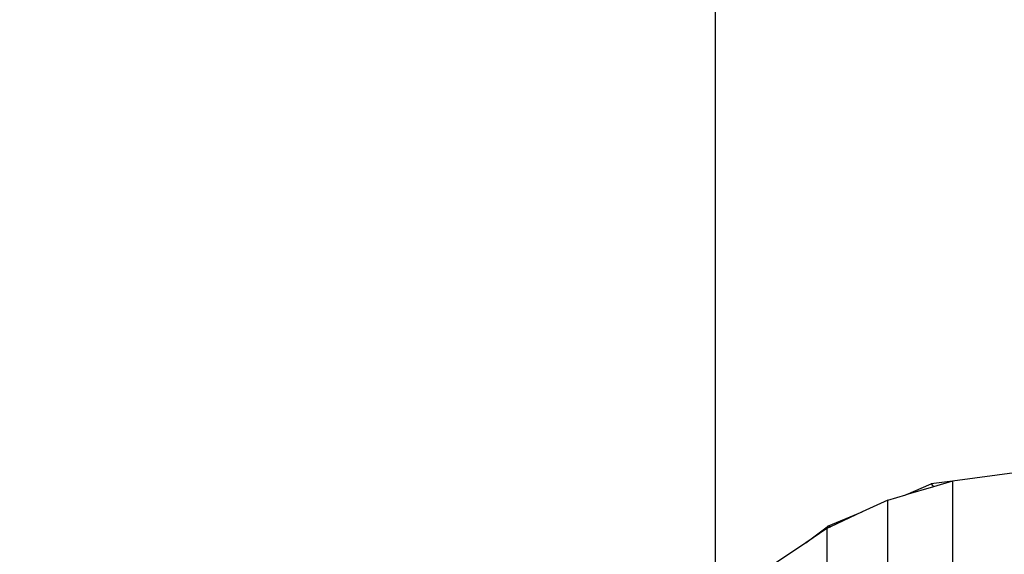
# Model space of a CAD drawing. Units: millimetres. Extents: x 13002 to 19294, y 3597 to 12163.
# Drawn here: x 17360 to 17383, y 8328 to 8340 of the extents above; entities that cross this region are included whole.
import ezdxf

# ---------------------------------------------------------------- set-up
doc = ezdxf.new("R2010")
doc.units = ezdxf.units.MM
doc.layers.add('Strefa bezpieczna', color=8, linetype='Continuous')
doc.dimstyles.get("Standard").update_dxf_attribs({"dimtxt": 180, "dimasz": 200, "dimexe": 0.18, "dimexo": 0.0625, "dimgap": 200, "dimtad": 0, "dimtih": 1, "dimtoh": 1, "dimlfac": 0.001, "dimzin": 0, "dimdsep": 46, "dimtxsty": 'Standard', "dimcen": 0.09, "dimse1": 1, "dimse2": 1, "dimadec": 0, "dimazin": 0, "dimtfac": 1, "dimtdec": 4, "dimtofl": 0, "dimtmove": 0, "dimatfit": 3, "dimfxl": 0, "dimtolj": 1, "dimtzin": 0, "dimarcsym": 0})

# ---------------------------------------------------------------- blocks, each defined once
blk = doc.blocks.new('*D2')
at = {"layer": 'Defpoints', "color": 0, "transparency": 16777216}
for p in [(17798.973, 11485.27), (17798.973, 9335.309), (16598.973, 8095.599)]:
    blk.add_point(p, dxfattribs=at)
at = {"layer": 'Strefa bezpieczna', "color": 0, "lineweight": -2, "transparency": 16777216}
for p, q in [((16398.973, 11485.27), (16198.973, 11485.27)), ((17998.973, 11485.27), (18198.973, 11485.27))]:
    blk.add_line(p, q, dxfattribs=at)
at = {"layer": 'Strefa bezpieczna', "color": 0, "transparency": 16777216}
for points in [[(16398.973, 11518.603), (16398.973, 11451.936), (16598.973, 11485.27)], [(17998.973, 11518.603), (17998.973, 11451.936), (17798.973, 11485.27)]]:
    blk.add_solid(points, dxfattribs=at)
at = {"layer": 'Strefa bezpieczna', "color": 0, "transparency": 16777216, "insert": (17198.973, 11485.27), "char_height": 180, "attachment_point": 5}
blk.add_mtext('\\A1;1.20', dxfattribs=at)
blk = doc.blocks.new('*D4')
at = {"layer": 'Defpoints', "color": 0, "transparency": 16777216}
for p in [(17598.973, 9350.309), (14256.382, 5597.248), (17136.973, 5597.248)]:
    blk.add_point(p, dxfattribs=at)
at = {"layer": 'Strefa bezpieczna', "color": 0, "lineweight": -2, "transparency": 16777216}
for p, q in [((14256.382, 9150.309), (14256.382, 7756.686)), ((14256.382, 5797.248), (14256.382, 7176.686))]:
    blk.add_line(p, q, dxfattribs=at)
at = {"layer": 'Strefa bezpieczna', "color": 0, "transparency": 16777216}
for points in [[(14223.049, 9150.309), (14289.715, 9150.309), (14256.382, 9350.309)], [(14223.049, 5797.248), (14289.715, 5797.248), (14256.382, 5597.248)]]:
    blk.add_solid(points, dxfattribs=at)
at = {"layer": 'Strefa bezpieczna', "color": 0, "transparency": 16777216, "insert": (14256.382, 7466.686), "char_height": 180, "attachment_point": 5}
blk.add_mtext('\\A1;3.75', dxfattribs=at)

msp = doc.modelspace()

# ---------------------------------------------------------------- linework, layer by layer
for p, q in [((17376.112, 8326.125), (17376.112, 8367.2)), ((17383.332, 8329.641), (17381.741, 8329.431)), ((17381.741, 8329.431), (17381.239, 8329.367)), ((17381.741, 8329.431), (17381.287, 8329.299)), ((17381.741, 8329.431), (17381.741, 8321.744)), ((17380.635, 8329.108), (17381.239, 8329.367)), ((17381.287, 8329.299), (17380.635, 8329.108)), ((17381.239, 8329.367), (17381.287, 8329.299)), ((17380.204, 8328.982), (17379.599, 8328.699)), ((17380.204, 8328.982), (17380.635, 8329.108)), ((17380.204, 8321.294), (17380.204, 8328.982)), ((17378.793, 8328.371), (17379.599, 8328.699)), ((17379.599, 8328.699), (17378.842, 8328.344)), ((17378.254, 8327.965), (17378.793, 8328.371)), ((17378.758, 8328.305), (17378.254, 8327.965)), ((17378.758, 8328.305), (17378.793, 8328.371)), ((17378.842, 8328.344), (17378.758, 8328.305)), ((17378.758, 8328.305), (17378.758, 8320.617)), ((17378.793, 8328.371), (17378.842, 8328.344)), ((17378.254, 8327.965), (17377.438, 8327.416))]:
    msp.add_line(p, q)

# ---------------------------------------------------------------- dimensions: what is measured, and where the dimension line sits
at = {"layer": 'Strefa bezpieczna'}
dim = msp.add_linear_dim(base=(17798.973, 11485.27), p1=(16598.973, 8095.599), p2=(17798.973, 9335.309), dimstyle='Standard', dxfattribs=at)
dim.commit()
dim.dimension.update_dxf_attribs({"geometry": '*D2', "text_midpoint": (17198.973, 11485.27), "dimtype": 160})
dim = msp.add_linear_dim(base=(14256.382, 5597.248), p1=(17598.973, 9350.309), p2=(17136.973, 5597.248), angle=90, dimstyle='Standard', dxfattribs=at)
dim.commit()
dim.dimension.update_dxf_attribs({"geometry": '*D4', "text_midpoint": (14256.382, 7466.686), "dimtype": 160})

doc.saveas('drawing.dxf')
